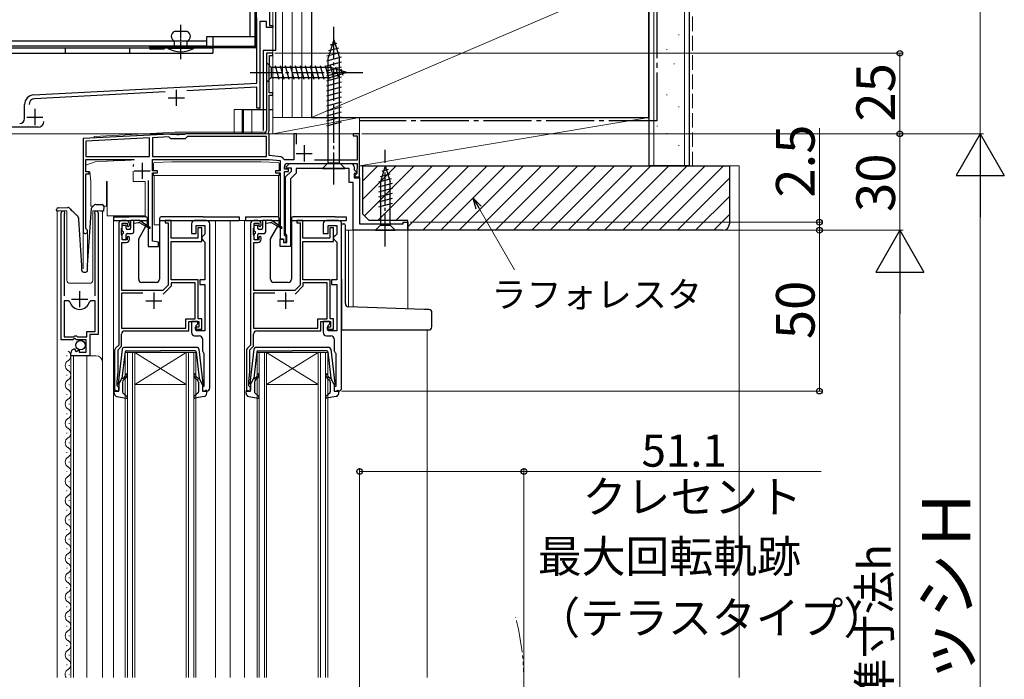
# Model space of a CAD drawing. Extents: x 0 to 1401, y 0 to 2100.
# Drawn here: x 193 to 499, y 1328 to 1533 of the extents above; entities that cross this region are included whole.
import ezdxf

# ---------------------------------------------------------------- set-up
doc = ezdxf.new("R2010")
doc.units = 0
for name, pattern in [('YCENTER_1', [13, 10, -1, 1, -1]), ('YDIVIDE_1', [15, 10, -1, 1, -1, 1, -1]), ('YHIDDEN_1', [4, 3, -1])]:
    doc.linetypes.add(name, pattern=pattern)
for name, color, linetype, lineweight in [('YKK_11', 7, 'CONTINUOUS', 30), ('YKK_12', 2, 'CONTINUOUS', 13), ('YKK_13', 4, 'CONTINUOUS', 30), ('YKK_D', 6, 'CONTINUOUS', 13), ('YSS_K', 3, 'CONTINUOUS', 13), ('YSS_KE', 3, 'CONTINUOUS', 30)]:
    doc.layers.add(name, color=color, linetype=linetype, lineweight=lineweight)
doc.styles.add('text-b', font='txt')

msp = doc.modelspace()

# ---------------------------------------------------------------- linework, layer by layer
at = {"layer": 'YKK_11', "linetype": 'ByBlock', "lineweight": -2, "ltscale": 0.5}
for p, q in [((271, 1542.89), (271, 1531.29)), ((267, 1513.29), (267, 1533.59)), ((270, 1532.49), (268, 1532.49)), ((268, 1532.49), (268, 1505.59)), ((270, 1530.59), (270, 1532.49)), ((271, 1531.29), (272, 1531.29)), ((272, 1531.29), (272, 1530.59)), ((272, 1530.59), (270, 1530.59)), ((272, 1522.59), (270, 1522.59)), ((270, 1522.59), (270, 1498.59)), ((271, 1518.79), (271, 1521.89)), ((271, 1521.89), (272, 1521.89)), ((272, 1521.89), (272, 1522.59)), ((270.95, 1518.66), (271, 1518.79)), ((270.9, 1518.53), (270.95, 1518.66)), ((270.9, 1510.29), (270.9, 1518.53)), ((197.64, 1509.66), (267, 1513.29)), ((238.51, 1510.6), (197.9, 1508.47)), ((267, 1512.09), (245.28, 1510.95)), ((267, 1505.59), (267, 1512.09)), ((272, 1510.29), (270.9, 1510.29)), ((270.9, 1498.49), (270.9, 1509.59)), ((270.9, 1509.59), (272, 1509.59)), ((272, 1509.59), (272, 1510.29)), ((194.8, 1502.29), (194.8, 1506.66)), ((268, 1505.59), (267, 1505.59)), ((199, 1499.59), (170, 1499.59)), ((240.04, 1497.51), (213, 1496.09)), ((240.19, 1497.45), (240.04, 1497.51)), ((240.33, 1497.39), (240.19, 1497.45)), ((242.04, 1497.39), (240.33, 1497.39)), ((242.22, 1497.27), (242.04, 1497.39)), ((242.95, 1497.39), (242.77, 1497.27)), ((244.6, 1497.39), (242.95, 1497.39)), ((244.77, 1497.49), (244.6, 1497.39)), ((244.95, 1497.59), (244.77, 1497.49)), ((269, 1497.59), (244.95, 1497.59)), ((270.64, 1498.04), (270.9, 1498.49)), ((270.75, 1497.63), (270.64, 1498.04)), ((270.9, 1497.37), (270.75, 1497.63)), ((270.9, 1490.79), (270.9, 1497.37)), ((279.4, 1497.59), (278.6, 1497.59)), ((278.6, 1497.59), (278.6, 1489.49)), ((279.4, 1494.38), (279.4, 1497.59)), ((299, 1497.59), (297, 1497.59)), ((297, 1497.59), (297, 1496.89)), ((299, 1484.19), (299, 1497.59)), ((213, 1496.09), (213, 1467.29)), ((233.7, 1496.28), (213.9, 1495.24)), ((213.9, 1495.24), (213.9, 1490.49)), ((233.7, 1490.49), (233.7, 1496.28)), ((239.65, 1496.59), (234.6, 1496.32)), ((234.6, 1496.32), (234.6, 1490.49)), ((240.25, 1495.99), (239.65, 1496.59)), ((244.75, 1495.99), (240.25, 1495.99)), ((242.77, 1497.27), (242.22, 1497.27)), ((245.45, 1496.69), (244.75, 1495.99)), ((270.1, 1496.69), (245.45, 1496.69)), ((270.1, 1490.49), (270.1, 1496.69)), ((297, 1496.89), (298.2, 1496.89)), ((298.2, 1496.89), (298.2, 1489.39)), ((213.9, 1490.49), (233.7, 1490.49)), ((213.9, 1485.79), (213.9, 1489.59)), ((213.9, 1489.59), (228.85, 1489.59)), ((234.6, 1490.49), (270.1, 1490.49)), ((234.6, 1486.09), (234.6, 1489.59)), ((234.6, 1489.59), (270.83, 1489.59)), ((270.83, 1489.59), (274.3, 1489.23)), ((274.5, 1490.41), (270.9, 1490.79)), ((274.3, 1489.23), (274.3, 1486.09)), ((275.64, 1489.49), (275.35, 1489.71)), ((278.6, 1489.49), (275.64, 1489.49)), ((276.16, 1487.28), (277.17, 1488.29)), ((276.6, 1488.29), (298.2, 1488.29)), ((277.17, 1488.29), (296.3, 1488.29)), ((298.2, 1489.39), (285.02, 1489.39)), ((298.2, 1488.29), (298.2, 1486.76)), ((214.9, 1485.79), (213.9, 1485.79)), ((213.9, 1468.16), (213.9, 1485.09)), ((213.9, 1485.09), (214.9, 1485.09)), ((214.9, 1485.09), (214.9, 1485.79)), ((236.1, 1486.09), (234.6, 1486.09)), ((234.6, 1464.23), (234.6, 1485.39)), ((234.6, 1485.39), (236.1, 1485.39)), ((236.1, 1485.39), (236.1, 1486.09)), ((274.3, 1486.09), (272.8, 1486.09)), ((272.8, 1486.09), (272.8, 1485.39)), ((272.8, 1485.39), (274.3, 1485.39)), ((274.3, 1485.39), (274.3, 1464.89)), ((275.6, 1486.59), (275.6, 1487.29)), ((276.9, 1486.59), (275.6, 1486.59)), ((275.6, 1466.19), (275.6, 1485.89)), ((275.6, 1485.89), (276.9, 1485.89)), ((276, 1484.19), (277.8, 1485.99)), ((276.32, 1486.89), (276.16, 1487.28)), ((277.8, 1486.89), (276.32, 1486.89)), ((276.9, 1485.89), (276.9, 1486.59)), ((279.3, 1485.37), (277.5, 1483.57)), ((277.8, 1485.99), (277.8, 1486.89)), ((295.8, 1486.79), (279.3, 1486.79)), ((279.3, 1486.79), (279.3, 1485.37)), ((295.8, 1482.39), (295.8, 1486.79)), ((297.3, 1487.29), (297.3, 1486.42)), ((297.3, 1486.42), (298.13, 1485.58)), ((297.97, 1485.19), (297.3, 1485.19)), ((297.3, 1485.19), (297.3, 1483.89)), ((298.1, 1485.19), (297.8, 1484.89)), ((298.13, 1485.58), (297.97, 1485.19)), ((298.15, 1486.63), (298.1, 1486.49)), ((298.1, 1486.49), (298.1, 1485.19)), ((298.2, 1486.76), (298.15, 1486.63)), ((233.3, 1483.09), (233.3, 1462.59)), ((276, 1466.56), (276, 1484.19)), ((277.5, 1483.57), (277.5, 1462.59)), ((297, 1482.39), (295.8, 1482.39)), ((297, 1467.59), (297, 1482.39)), ((297.3, 1483.89), (299, 1483.89)), ((297.8, 1484.89), (297.5, 1484.59)), ((297.5, 1484.59), (297.5, 1484.19)), ((297.5, 1484.19), (299, 1484.19)), ((299, 1483.89), (299, 1469.59)), ((206.2, 1433.49), (206.2, 1473.04)), ((217.7, 1473.04), (217.7, 1435.19)), ((207.2, 1472.73), (207.15, 1472.56)), ((207.15, 1472.56), (207.15, 1447.19)), ((216.75, 1472.56), (216.69, 1472.73)), ((216.75, 1447.19), (216.75, 1472.56)), ((226.4, 1470.59), (225.1, 1470.59)), ((225.2, 1468.59), (225.2, 1469.79)), ((225.2, 1469.79), (226.7, 1469.79)), ((226.7, 1469.79), (226.7, 1468.99)), ((240.4, 1470.59), (238.5, 1470.59)), ((238.5, 1470.59), (238.5, 1469.89)), ((238.5, 1469.89), (239.5, 1469.89)), ((239.5, 1469.89), (239.5, 1450.57)), ((240.4, 1465.09), (240.4, 1470.59)), ((251.4, 1470.59), (247.7, 1470.59)), ((267.4, 1470.59), (266.1, 1470.59)), ((266.2, 1468.59), (266.2, 1469.79)), ((266.2, 1469.79), (267.7, 1469.79)), ((267.7, 1469.79), (267.7, 1468.99)), ((281.4, 1470.59), (279.5, 1470.59)), ((279.5, 1470.59), (279.5, 1469.89)), ((279.5, 1469.89), (280.5, 1469.89)), ((280.5, 1469.89), (280.5, 1450.57)), ((281.4, 1465.09), (281.4, 1470.59)), ((292.4, 1470.59), (288.7, 1470.59)), ((312.5, 1469.59), (312.5, 1470.09)), ((312.5, 1470.09), (314, 1470.09)), ((314, 1470.09), (314, 1467.59)), ((214.05, 1467.9), (213.9, 1468.16)), ((224.1, 1469.59), (224.1, 1431.89)), ((225, 1468.15), (225.1, 1468.37)), ((225, 1466.24), (225, 1468.15)), ((225.1, 1468.37), (225.2, 1468.59)), ((226.7, 1468.99), (227, 1468.69)), ((227, 1468.69), (227.4, 1469.09)), ((227.4, 1469.09), (227.4, 1469.59)), ((246.7, 1469.59), (246.7, 1466.59)), ((248.2, 1466.59), (248.2, 1469.09)), ((248.2, 1469.09), (250.9, 1469.09)), ((249.9, 1468.39), (248.7, 1468.39)), ((248.7, 1468.39), (248.7, 1465.09)), ((249.9, 1464.09), (249.9, 1468.39)), ((250.9, 1469.09), (250.9, 1466.39)), ((252.4, 1418.59), (252.4, 1469.59)), ((265.1, 1469.59), (265.1, 1431.89)), ((266, 1468.15), (266.1, 1468.37)), ((266, 1466.24), (266, 1468.15)), ((266.1, 1468.37), (266.2, 1468.59)), ((267.7, 1468.99), (268, 1468.69)), ((268, 1468.69), (268.4, 1469.09)), ((268.4, 1469.09), (268.4, 1469.59)), ((287.7, 1469.59), (287.7, 1466.59)), ((289.2, 1466.59), (289.2, 1469.09)), ((289.2, 1469.09), (291.9, 1469.09)), ((290.9, 1468.39), (289.7, 1468.39)), ((289.7, 1468.39), (289.7, 1465.09)), ((290.9, 1464.09), (290.9, 1468.39)), ((291.9, 1469.09), (291.9, 1466.39)), ((293.4, 1418.59), (293.4, 1469.59)), ((314, 1467.59), (297, 1467.59)), ((299, 1469.59), (312.5, 1469.59)), ((225.1, 1466.02), (225, 1466.24)), ((225.2, 1465.79), (225.1, 1466.02)), ((225.1, 1448.89), (225.1, 1463.79)), ((225.1, 1463.79), (226.4, 1463.79)), ((225.2, 1464.59), (225.2, 1465.79)), ((226.7, 1464.59), (225.2, 1464.59)), ((227, 1465.69), (226.7, 1465.39)), ((226.7, 1465.39), (226.7, 1464.59)), ((227.4, 1465.29), (227, 1465.69)), ((227.4, 1464.79), (227.4, 1465.29)), ((236.5, 1463.89), (234.6, 1464.23)), ((236.5, 1462.59), (236.5, 1463.89)), ((248.7, 1465.09), (240.4, 1465.09)), ((240.4, 1452.19), (240.4, 1464.09)), ((240.4, 1464.09), (249.9, 1464.09)), ((246.7, 1466.59), (248.2, 1466.59)), ((250.4, 1465.89), (249.9, 1465.39)), ((249.9, 1465.39), (249.9, 1464.89)), ((249.9, 1464.89), (250.4, 1464.39)), ((250.9, 1466.39), (250.4, 1465.89)), ((250.4, 1464.39), (250.9, 1463.89)), ((250.9, 1463.89), (250.9, 1452.19)), ((266.1, 1466.02), (266, 1466.24)), ((266.2, 1465.79), (266.1, 1466.02)), ((266.1, 1448.89), (266.1, 1463.79)), ((266.1, 1463.79), (267.4, 1463.79)), ((266.2, 1464.59), (266.2, 1465.79)), ((267.7, 1464.59), (266.2, 1464.59)), ((268, 1465.69), (267.7, 1465.39)), ((267.7, 1465.39), (267.7, 1464.59)), ((268.4, 1465.29), (268, 1465.69)), ((268.4, 1464.79), (268.4, 1465.29)), ((274.3, 1464.89), (275.3, 1464.89)), ((274.3, 1462.59), (274.3, 1464.79)), ((274.3, 1464.79), (275.3, 1464.79)), ((275.3, 1464.89), (275.3, 1463.89)), ((275.3, 1464.79), (275.3, 1463.79)), ((275.3, 1463.89), (276.2, 1463.89)), ((275.3, 1463.79), (276.4, 1463.79)), ((275.9, 1465.89), (275.6, 1466.19)), ((276.2, 1465.59), (275.9, 1465.89)), ((276.2, 1466.28), (276, 1466.56)), ((276.4, 1465.99), (276.2, 1466.28)), ((276.2, 1463.89), (276.2, 1465.59)), ((276.4, 1463.79), (276.4, 1465.99)), ((289.7, 1465.09), (281.4, 1465.09)), ((281.4, 1452.19), (281.4, 1464.09)), ((281.4, 1464.09), (290.9, 1464.09)), ((287.7, 1466.59), (289.2, 1466.59)), ((291.4, 1465.89), (290.9, 1465.39)), ((290.9, 1465.39), (290.9, 1464.89)), ((290.9, 1464.89), (291.4, 1464.39)), ((291.9, 1466.39), (291.4, 1465.89)), ((291.4, 1464.39), (291.9, 1463.89)), ((291.9, 1463.89), (291.9, 1452.19)), ((233.3, 1462.59), (236.5, 1462.59)), ((277.5, 1462.59), (274.3, 1462.59)), ((248.8, 1452.19), (240.4, 1452.19)), ((248.8, 1440.09), (248.8, 1452.19)), ((250.9, 1452.19), (249.3, 1452.19)), ((249.3, 1452.19), (249.3, 1450.69)), ((289.8, 1452.19), (281.4, 1452.19)), ((289.8, 1440.09), (289.8, 1452.19)), ((291.9, 1452.19), (290.3, 1452.19)), ((290.3, 1452.19), (290.3, 1450.69)), ((237.82, 1448.89), (225.1, 1448.89)), ((239.5, 1450.57), (237.82, 1448.89)), ((240.4, 1450.19), (237.94, 1447.73)), ((247.9, 1451.29), (240.4, 1451.29)), ((240.4, 1451.29), (240.4, 1450.19)), ((247.9, 1440.09), (247.9, 1451.29)), ((249.3, 1450.69), (250.9, 1450.69)), ((250.9, 1450.69), (250.9, 1436.29)), ((278.82, 1448.89), (266.1, 1448.89)), ((280.5, 1450.57), (278.82, 1448.89)), ((281.4, 1450.19), (278.94, 1447.73)), ((288.9, 1451.29), (281.4, 1451.29)), ((281.4, 1451.29), (281.4, 1450.19)), ((288.9, 1440.09), (288.9, 1451.29)), ((290.3, 1450.69), (291.9, 1450.69)), ((291.9, 1450.69), (291.9, 1436.29)), ((207.15, 1445.69), (207.15, 1434.49)), ((208.38, 1445.69), (207.15, 1445.69)), ((208.86, 1445.33), (208.38, 1445.69)), ((215.51, 1445.69), (215.03, 1445.33)), ((216.75, 1445.69), (215.51, 1445.69)), ((216.75, 1436.09), (216.75, 1445.69)), ((231.6, 1447.99), (225, 1447.99)), ((225, 1447.99), (225, 1437.19)), ((272.6, 1447.99), (266, 1447.99)), ((266, 1447.99), (266, 1437.19)), ((245, 1437.19), (245, 1440.09)), ((245, 1440.09), (247.9, 1440.09)), ((245.9, 1436.29), (245.9, 1439.19)), ((245.9, 1439.19), (249, 1439.19)), ((248.7, 1439.19), (246.7, 1439.19)), ((246.7, 1439.19), (246.7, 1435.79)), ((248.7, 1438.49), (248.7, 1439.19)), ((249.9, 1440.09), (248.8, 1440.09)), ((249, 1439.19), (249, 1437.49)), ((249.9, 1436.79), (249.9, 1440.09)), ((286, 1437.19), (286, 1440.09)), ((286, 1440.09), (288.9, 1440.09)), ((286.9, 1436.29), (286.9, 1439.19)), ((286.9, 1439.19), (290, 1439.19)), ((289.7, 1439.19), (287.7, 1439.19)), ((287.7, 1439.19), (287.7, 1435.79)), ((289.7, 1438.49), (289.7, 1439.19)), ((290.9, 1440.09), (289.8, 1440.09)), ((290, 1439.19), (290, 1437.49)), ((290.9, 1436.79), (290.9, 1440.09)), ((214.2, 1434.49), (214.2, 1436.09)), ((214.2, 1436.09), (216.75, 1436.09)), ((225, 1437.19), (245, 1437.19)), ((226, 1436.29), (245.9, 1436.29)), ((249, 1437.49), (247.9, 1437.49)), ((247.9, 1437.49), (247.9, 1436.79)), ((247.9, 1436.79), (249.9, 1436.79)), ((248.2, 1437.99), (248.7, 1438.49)), ((248.2, 1436.29), (248.2, 1437.99)), ((250.9, 1436.29), (248.2, 1436.29)), ((266, 1437.19), (286, 1437.19)), ((267, 1436.29), (286.9, 1436.29)), ((290, 1437.49), (288.9, 1437.49)), ((288.9, 1437.49), (288.9, 1436.79)), ((288.9, 1436.79), (290.9, 1436.79)), ((289.2, 1437.99), (289.7, 1438.49)), ((289.2, 1436.29), (289.2, 1437.99)), ((291.9, 1436.29), (289.2, 1436.29)), ((209.83, 1433.49), (206.2, 1433.49)), ((207.15, 1434.49), (210.1, 1434.49)), ((210.37, 1433.95), (209.83, 1433.49)), ((210.1, 1434.49), (210.4, 1434.79)), ((210.7, 1433.79), (210.37, 1433.95)), ((210.4, 1434.79), (211, 1434.79)), ((211, 1433.49), (210.7, 1433.79)), ((211, 1434.79), (211.3, 1434.49)), ((214, 1433.49), (211, 1433.49)), ((211.3, 1434.49), (214.2, 1434.49)), ((214, 1429.69), (214, 1433.49)), ((217.7, 1435.19), (215.1, 1435.19)), ((215.1, 1435.19), (215.1, 1428.59)), ((225, 1431.52), (225, 1435.29)), ((247.7, 1434.79), (249.1, 1434.79)), ((250.1, 1433.79), (250.1, 1430.29)), ((266, 1431.52), (266, 1435.29)), ((288.7, 1434.79), (290.1, 1434.79)), ((291.1, 1433.79), (291.1, 1430.29)), ((210.38, 1430.69), (210.59, 1430.44)), ((210.59, 1430.44), (210.5, 1430.12)), ((210.5, 1430.12), (210.97, 1429.85)), ((210.97, 1429.85), (211.55, 1430.43)), ((211.55, 1430.43), (211.8, 1430.33)), ((211.8, 1430.33), (211.8, 1429.69)), ((222.8, 1430.18), (222.8, 1417.59)), ((224.1, 1431.89), (223.09, 1430.89)), ((223.9, 1430.42), (225, 1431.52)), ((223.9, 1423.59), (223.9, 1430.42)), ((263.8, 1430.18), (263.8, 1417.59)), ((265.1, 1431.89), (264.09, 1430.89)), ((264.9, 1430.42), (266, 1431.52)), ((264.9, 1423.59), (264.9, 1430.42)), ((209.2, 1428.59), (209.2, 1429.4)), ((215.1, 1428.59), (209.2, 1428.59)), ((211.8, 1429.69), (214, 1429.69)), ((250.48, 1429.5), (250.6, 1429.27)), ((250.6, 1429.27), (250.6, 1418.99)), ((291.48, 1429.5), (291.6, 1429.27)), ((291.6, 1429.27), (291.6, 1418.99)), ((223.6, 1420.59), (223.9, 1423.59)), ((264.6, 1420.59), (264.9, 1423.59)), ((223.6, 1419.19), (223.6, 1420.59)), ((223.8, 1418.99), (223.6, 1419.19)), ((224.1, 1418.69), (223.8, 1418.99)), ((224.1, 1417.59), (224.1, 1418.69)), ((250.6, 1418.99), (250.1, 1418.99)), ((250.1, 1418.99), (250.1, 1417.59)), ((264.6, 1419.19), (264.6, 1420.59)), ((264.8, 1418.99), (264.6, 1419.19)), ((265.1, 1418.69), (264.8, 1418.99)), ((265.1, 1417.59), (265.1, 1418.69)), ((291.6, 1418.99), (291.1, 1418.99)), ((291.1, 1418.99), (291.1, 1417.59)), ((222.8, 1417.59), (224.1, 1417.59)), ((250.1, 1417.59), (251.4, 1417.59)), ((263.8, 1417.59), (265.1, 1417.59)), ((291.1, 1417.59), (292.4, 1417.59))]:
    msp.add_line(p, q, dxfattribs=at)
at = {"layer": 'YKK_11', "ltscale": 0.5}
for p, q in [((242, 1511.29), (242, 1506.29)), ((239.5, 1508.79), (244.5, 1508.79)), ((198, 1505.29), (198, 1500.29)), ((195.5, 1502.79), (200.5, 1502.79)), ((279.3, 1491.49), (284.3, 1491.49)), ((281.8, 1493.99), (281.8, 1488.99)), ((231.4, 1488.59), (231.4, 1483.59)), ((228.9, 1486.09), (233.9, 1486.09)), ((211.95, 1443.69), (211.95, 1448.69)), ((209.45, 1446.19), (214.45, 1446.19)), ((232.5, 1445.69), (237.5, 1445.69)), ((235, 1448.19), (235, 1443.19)), ((273.5, 1445.69), (278.5, 1445.69)), ((276, 1448.19), (276, 1443.19))]:
    msp.add_line(p, q, dxfattribs=at)
at = {"layer": 'YKK_11', "linetype": 'ByBlock', "lineweight": -2, "ltscale": 0.5}
for centre, radius, start, end in [((197.8, 1506.66), 3, 93, 180), ((198, 1506.67), 1.8, 93, 180), ((193.3, 1502.29), 1.5, 270, 360), ((199, 1501.39), 1.8, 270, 360), ((269, 1498.59), 1, 270, 360), ((274.4, 1489.42), 1, 16.691, 84), ((276.6, 1487.29), 1, 90, 180), ((296.3, 1487.29), 1, 0, 90), ((206.75, 1473.04), 0.55, 325.4397, 180), ((217.15, 1473.04), 0.55, 360, 214.5603), ((225.1, 1469.59), 1, 90, 180), ((226.4, 1469.59), 1, 0, 90), ((247.7, 1469.59), 1, 90, 180), ((251.4, 1469.59), 1, 0, 90), ((266.1, 1469.59), 1, 90, 180), ((267.4, 1469.59), 1, 0, 90), ((288.7, 1469.59), 1, 90, 180), ((292.4, 1469.59), 1, 0, 90), ((213.7, 1467.29), 0.7, 180, 60), ((226.4, 1464.79), 1, 270, 360), ((267.4, 1464.79), 1, 270, 360), ((211.95, 1446.19), 3.2, 195.6804, 344.3196), ((226, 1435.29), 1, 90, 180), ((267, 1435.29), 1, 90, 180), ((247.7, 1435.79), 1, 180, 270), ((249.1, 1433.79), 1, 0, 90), ((288.7, 1435.79), 1, 180, 270), ((290.1, 1433.79), 1, 0, 90), ((210.5, 1429.4), 1.3, 95.2159, 180), ((223.8, 1430.18), 1, 135, 180), ((251.1, 1430.29), 1, 180, 232.0201), ((264.8, 1430.18), 1, 135, 180), ((292.1, 1430.29), 1, 180, 232.0201), ((251.4, 1418.59), 1, 270, 360), ((292.4, 1418.59), 1, 270, 360)]:
    msp.add_arc(centre, radius, start, end, dxfattribs=at)
at = {"layer": 'YKK_12', "ltscale": 1.5}
for p, q in [((272, 1789.68), (272, 1504.59)), ((268, 1530.3), (268, 1505.1)), ((260, 1505.1), (260, 1497.59)), ((260, 1505.1), (262.5, 1505.1)), ((262.5, 1505.1), (262.5, 1497.59)), ((265.5, 1505.1), (265.5, 1497.59)), ((265.5, 1505.1), (268, 1505.1))]:
    msp.add_line(p, q, dxfattribs=at)
at = {"layer": 'YKK_12'}
for p, q in [((270, 1522.59), (272, 1522.59)), ((270, 1522.59), (270, 1498.59)), ((272, 1522.59), (272, 1497.59)), ((216.5, 1496.78), (241.6, 1498.09)), ((241.6, 1498.09), (269.86, 1498.09)), ((299, 1497.59), (272, 1497.59)), ((299, 1497.59), (299, 1469.89)), ((213, 1496.09), (216.5, 1496.28)), ((213, 1496.09), (213, 1455.6)), ((216.5, 1496.28), (216.5, 1496.78)), ((208, 1473.59), (205, 1473.59)), ((205, 1473.59), (205, 1328.59)), ((208, 1473.59), (208, 1452.09)), ((219, 1473.59), (216, 1473.59)), ((216, 1473.59), (216, 1452.09)), ((219, 1473.59), (219, 1328.59)), ((222.5, 1470.59), (222.5, 1328.59)), ((254.2, 1470.59), (254.2, 1328.59)), ((258.7, 1470.59), (258.7, 1328.59)), ((267.4, 1470.59), (258.7, 1470.59)), ((263.2, 1470.59), (263.2, 1328.59)), ((214.4, 1467.59), (214.4, 1455.9)), ((294.8, 1467.59), (314, 1467.59)), ((295.6, 1467.59), (295.6, 1443.8)), ((297, 1467.59), (297, 1443.75)), ((314, 1467.59), (314, 1443.16)), ((209, 1451.09), (215, 1451.09)), ((320, 1436.59), (320, 1328.59)), ((207.94, 1428.44), (207.94, 1428.64)), ((209.2, 1428.59), (209.2, 1328.59)), ((209.2, 1428.59), (217, 1428.59)), ((210, 1428.59), (210, 1328.59)), ((214.2, 1428.59), (214.2, 1328.59)), ((226.1, 1429.59), (229.1, 1429.59)), ((226.1, 1328.59), (226.1, 1429.59)), ((226.8, 1429.59), (226.8, 1328.59)), ((228.4, 1328.59), (228.4, 1429.59)), ((229.1, 1429.59), (229.1, 1328.59)), ((245.1, 1429.59), (229.1, 1429.59)), ((245.1, 1429.59), (229.1, 1419.59)), ((229.1, 1429.59), (245.1, 1419.59)), ((245.1, 1429.59), (248.1, 1429.59)), ((245.1, 1328.59), (245.1, 1429.59)), ((245.8, 1429.59), (245.8, 1328.59)), ((247.4, 1328.59), (247.4, 1429.59)), ((248.1, 1429.59), (248.1, 1328.59)), ((267.1, 1429.59), (270.1, 1429.59)), ((267.1, 1328.59), (267.1, 1429.59)), ((267.8, 1429.59), (267.8, 1328.59)), ((269.4, 1328.59), (269.4, 1429.59)), ((270.1, 1429.59), (270.1, 1328.59)), ((286.1, 1429.59), (270.1, 1429.59)), ((286.1, 1429.59), (270.1, 1419.59)), ((270.1, 1429.59), (286.1, 1419.59)), ((286.1, 1429.59), (289.1, 1429.59)), ((286.1, 1328.59), (286.1, 1429.59)), ((286.8, 1429.59), (286.8, 1328.59)), ((288.4, 1328.59), (288.4, 1429.59)), ((289.1, 1429.59), (289.1, 1328.59)), ((208.7, 1425.44), (208.7, 1425.64)), ((207.94, 1422.44), (207.94, 1422.64)), ((208.7, 1419.44), (208.7, 1419.64)), ((245.1, 1419.59), (229.1, 1419.59)), ((286.1, 1419.59), (270.1, 1419.59)), ((207.94, 1416.44), (207.94, 1416.64)), ((208.7, 1413.44), (208.7, 1413.64)), ((207.94, 1410.44), (207.94, 1410.64)), ((208.7, 1407.44), (208.7, 1407.64)), ((207.94, 1404.44), (207.94, 1404.64)), ((208.7, 1401.44), (208.7, 1401.64)), ((207.94, 1398.44), (207.94, 1398.64)), ((208.7, 1395.44), (208.7, 1395.64)), ((207.94, 1392.44), (207.94, 1392.64)), ((208.7, 1389.44), (208.7, 1389.64)), ((207.94, 1386.44), (207.94, 1386.64)), ((208.7, 1383.44), (208.7, 1383.64)), ((207.94, 1380.44), (207.94, 1380.64)), ((208.7, 1377.44), (208.7, 1377.64)), ((207.94, 1374.44), (207.94, 1374.64)), ((208.7, 1371.44), (208.7, 1371.64)), ((207.94, 1368.44), (207.94, 1368.64)), ((207.94, 1362.44), (207.94, 1362.64)), ((208.7, 1365.44), (208.7, 1365.64)), ((208.7, 1359.44), (208.7, 1359.64)), ((207.94, 1356.44), (207.94, 1356.64)), ((208.7, 1353.44), (208.7, 1353.64)), ((207.94, 1350.44), (207.94, 1350.64)), ((208.7, 1347.44), (208.7, 1347.64)), ((207.94, 1344.44), (207.94, 1344.64)), ((208.7, 1341.44), (208.7, 1341.64)), ((207.94, 1338.44), (207.94, 1338.64)), ((208.7, 1335.44), (208.7, 1335.64)), ((207.94, 1332.44), (207.94, 1332.64)), ((208.7, 1329.44), (208.7, 1329.64))]:
    msp.add_line(p, q, dxfattribs=at)
for centre, radius, start, end in [((209, 1452.09), 1, 180, 270), ((215, 1452.09), 1, 270, 0), ((207.48, 1428.54), 1.72, 299.2025, 60.7975), ((209.15, 1425.54), 1.72, 119.2025, 240.7975), ((217, 1426.59), 2, 0, 90), ((207.48, 1422.54), 1.72, 299.2025, 60.7975), ((209.15, 1419.54), 1.72, 119.2025, 240.7975), ((207.48, 1416.54), 1.72, 299.2025, 60.7975), ((209.15, 1413.54), 1.72, 119.2025, 240.7975), ((207.48, 1410.54), 1.72, 299.2025, 60.7975), ((209.15, 1407.54), 1.72, 119.2025, 240.7975), ((207.48, 1404.54), 1.72, 299.2025, 60.7975), ((209.15, 1401.54), 1.72, 119.2025, 240.7975), ((207.48, 1398.54), 1.72, 299.2025, 60.7975), ((209.15, 1395.54), 1.72, 119.2025, 240.7975), ((207.48, 1392.54), 1.72, 299.2025, 60.7975), ((209.15, 1389.54), 1.72, 119.2025, 240.7975), ((207.48, 1386.54), 1.72, 299.2025, 60.7975), ((209.15, 1383.54), 1.72, 119.2025, 240.7975), ((207.48, 1380.54), 1.72, 299.2025, 60.7975), ((209.15, 1377.54), 1.72, 119.2025, 240.7975), ((207.48, 1374.54), 1.72, 299.2025, 60.7975), ((209.15, 1371.54), 1.72, 119.2025, 240.7975), ((207.48, 1368.54), 1.72, 299.2025, 60.7975), ((209.15, 1365.54), 1.72, 119.2025, 240.7975), ((207.48, 1362.54), 1.72, 299.2025, 60.7975), ((209.15, 1359.54), 1.72, 119.2025, 240.7975), ((207.48, 1356.54), 1.72, 299.2025, 60.7975), ((209.15, 1353.54), 1.72, 119.2025, 240.7975), ((207.48, 1350.54), 1.72, 299.2025, 60.7975), ((209.15, 1347.54), 1.72, 119.2025, 240.7975), ((207.48, 1344.54), 1.72, 299.2025, 60.7975), ((209.15, 1341.54), 1.72, 119.2025, 240.7975), ((207.48, 1338.54), 1.72, 299.2025, 60.7975), ((209.15, 1335.54), 1.72, 119.2025, 240.7975), ((207.48, 1332.54), 1.72, 299.2025, 60.7975), ((209.15, 1329.54), 1.72, 119.2025, 213.4812)]:
    msp.add_arc(centre, radius, start, end, dxfattribs=at)
at = {"layer": 'YKK_12', "linetype": 'YDIVIDE_1'}
msp.add_arc((270.1, 1327.09), 79.99, 345.2227, 14.6786, dxfattribs=at)
at = {"layer": 'YKK_13', "ltscale": 0.5}
for p, q in [((266.5, 1524.69), (266.5, 1695.99)), ((266.9, 1524.69), (266.9, 1695.99)), ((264.9, 1691.59), (264.9, 1527.7)), ((266.5, 1527.7), (266.5, 1691.59)), ((245.4, 1529.4), (241.4, 1529.4)), ((251.4, 1526.4), (172.4, 1526.4)), ((241.4, 1524.29), (241.4, 1526.4)), ((245.4, 1524.29), (245.4, 1526.4)), ((266.5, 1527.7), (251.4, 1527.7)), ((251.4, 1527.7), (251.4, 1524.8)), ((253.4, 1527.7), (253.4, 1522.59)), ((251.4, 1524.8), (172.4, 1524.8)), ((253.4, 1524.19), (174, 1524.19)), ((174, 1522.59), (253.4, 1522.59)), ((207.4, 1524.19), (207.4, 1522.59)), ((227.4, 1524.19), (227.4, 1522.59)), ((266.5, 1524.69), (234.1, 1524.69)), ((266.5, 1524.29), (234.1, 1524.29)), ((238.2, 1523.89), (234.1, 1523.89)), ((235.2, 1524.69), (235.2, 1524.29)), ((247.4, 1524.29), (239.4, 1524.29)), ((239.4, 1524.29), (239.4, 1524.09)), ((247.4, 1524.09), (239.4, 1524.09)), ((247.4, 1524.29), (247.4, 1524.09)), ((262.49, 1505.1), (270, 1505.1)), ((262.79, 1505.1), (262.79, 1497.59)), ((270.9, 1505.1), (272, 1505.1)), ((225.14, 1430.65), (223.9, 1419.91)), ((248.55, 1431.09), (225.64, 1431.09)), ((226.36, 1430.09), (237.1, 1430.09)), ((247.83, 1430.09), (237.1, 1430.09)), ((249.05, 1430.65), (250.29, 1419.91)), ((266.14, 1430.65), (264.9, 1419.91)), ((289.55, 1431.09), (266.64, 1431.09)), ((267.36, 1430.09), (278.1, 1430.09)), ((288.83, 1430.09), (278.1, 1430.09)), ((290.05, 1430.65), (291.29, 1419.91)), ((226.06, 1429.82), (225.11, 1421.59)), ((248.13, 1429.82), (249.08, 1421.59)), ((267.06, 1429.82), (266.11, 1421.59)), ((289.13, 1429.82), (290.08, 1421.59)), ((224.1, 1419.59), (225.11, 1421.59)), ((225.46, 1421.57), (225.84, 1421.9)), ((226.16, 1421.51), (225.65, 1421.09)), ((248.03, 1421.51), (248.54, 1421.09)), ((248.74, 1421.57), (248.35, 1421.9)), ((250.1, 1419.59), (249.08, 1421.59)), ((265.1, 1419.59), (266.11, 1421.59)), ((266.46, 1421.57), (266.84, 1421.9)), ((267.16, 1421.51), (266.65, 1421.09)), ((289.03, 1421.51), (289.54, 1421.09)), ((289.74, 1421.57), (289.35, 1421.9)), ((291.1, 1419.59), (290.08, 1421.59)), ((223.72, 1417.6), (223.08, 1417.78)), ((224.1, 1419.59), (224.1, 1417.89)), ((225.3, 1420.32), (225.3, 1417.32)), ((248.9, 1420.32), (248.9, 1417.32)), ((250.1, 1419.59), (250.1, 1417.89)), ((250.48, 1417.6), (251.12, 1417.78)), ((264.72, 1417.6), (264.08, 1417.78)), ((265.1, 1419.59), (265.1, 1417.89)), ((266.3, 1420.32), (266.3, 1417.32)), ((289.9, 1420.32), (289.9, 1417.32)), ((291.1, 1419.59), (291.1, 1417.89)), ((291.48, 1417.6), (292.12, 1417.78)), ((222.7, 1416.92), (222.7, 1417.49)), ((223.51, 1415.94), (226.44, 1415.39)), ((225.39, 1417.1), (226.7, 1415.91)), ((248.8, 1417.1), (247.49, 1415.91)), ((250.68, 1415.94), (247.75, 1415.39)), ((251.5, 1416.92), (251.5, 1417.49)), ((263.7, 1416.92), (263.7, 1417.49)), ((264.51, 1415.94), (267.44, 1415.39)), ((266.39, 1417.1), (267.7, 1415.91)), ((289.8, 1417.1), (288.49, 1415.91)), ((291.68, 1415.94), (288.75, 1415.39)), ((292.5, 1416.92), (292.5, 1417.49))]:
    msp.add_line(p, q, dxfattribs=at)
at = {"layer": 'YKK_13', "linetype": 'YCENTER_1', "ltscale": 0.5}
for p, q in [((243.4, 1521.09), (243.4, 1531.49)), ((243.4, 1520.81), (243.4, 1528.17))]:
    msp.add_line(p, q, dxfattribs=at)
at = {"layer": 'YKK_13', "linetype": 'YCENTER_1'}
for p, q in [((291, 1481.79), (291, 1531.79)), ((265, 1516.59), (300, 1516.59)), ((307, 1462.59), (307, 1492.59))]:
    msp.add_line(p, q, dxfattribs=at)
at = {"layer": 'YKK_13'}
for p, q in [((291, 1526.79), (289.25, 1521.24)), ((291.94, 1525.65), (289.89, 1525.1)), ((291, 1526.79), (292.75, 1521.24)), ((238.2, 1524.29), (238.2, 1523.89)), ((292.84, 1522.78), (288.82, 1521.71)), ((292.39, 1524.21), (289.35, 1523.4)), ((270, 1519.69), (270, 1513.49)), ((270, 1519.69), (271.55, 1518.14)), ((293.29, 1521.35), (288.7, 1520.12)), ((293.3, 1519.8), (288.7, 1518.57)), ((289.25, 1488.54), (289.25, 1521.24)), ((292.75, 1488.54), (292.75, 1521.24)), ((290.08, 1518.14), (271.55, 1518.14)), ((271.55, 1518.14), (271.55, 1515.04)), ((273.97, 1514.49), (272.85, 1518.69)), ((275.53, 1514.49), (274.4, 1518.69)), ((277.08, 1514.49), (275.95, 1518.69)), ((278.63, 1514.49), (277.51, 1518.69)), ((280.18, 1514.49), (279.06, 1518.69)), ((281.74, 1514.49), (280.61, 1518.69)), ((283.29, 1514.49), (282.16, 1518.69)), ((284.84, 1514.49), (283.72, 1518.69)), ((286.4, 1514.49), (285.27, 1518.69)), ((287.95, 1514.49), (286.82, 1518.69)), ((289.5, 1514.49), (288.38, 1518.69)), ((293.3, 1518.25), (288.7, 1517.01)), ((293.3, 1516.69), (288.7, 1515.46)), ((290.98, 1514.75), (289.93, 1518.69)), ((295, 1516.59), (290.08, 1518.14)), ((295, 1516.59), (290.08, 1515.04)), ((292.42, 1515.2), (291.6, 1518.24)), ((293.85, 1515.65), (293.3, 1517.7)), ((270, 1513.49), (271.55, 1515.04)), ((271.55, 1515.04), (290.08, 1515.04)), ((293.3, 1515.14), (288.7, 1513.91)), ((293.3, 1513.59), (288.7, 1512.36)), ((293.3, 1512.04), (288.7, 1510.8)), ((293.3, 1510.48), (288.7, 1509.25)), ((293.3, 1508.93), (288.7, 1507.7)), ((293.3, 1507.38), (288.7, 1506.14)), ((293.3, 1505.82), (288.7, 1504.59)), ((293.3, 1504.27), (288.7, 1503.04)), ((293.3, 1502.72), (288.7, 1501.49)), ((293.3, 1501.17), (288.7, 1499.93)), ((287.5, 1486.79), (289.25, 1488.54)), ((289.25, 1488.54), (292.75, 1488.54)), ((294.5, 1486.79), (292.75, 1488.54)), ((228.6, 1487.75), (228.6, 1487.42)), ((287.5, 1486.79), (294.5, 1486.79)), ((307, 1487.59), (305.45, 1482.68)), ((307.93, 1486.45), (305.88, 1485.9)), ((307, 1487.59), (308.55, 1482.68)), ((308.84, 1483.58), (304.9, 1482.53)), ((309.1, 1482.1), (304.9, 1480.97)), ((308.39, 1485.01), (305.35, 1484.2)), ((305.45, 1482.68), (305.45, 1469.14)), ((308.55, 1469.14), (308.55, 1482.68)), ((309.1, 1480.55), (304.9, 1479.42)), ((309.1, 1478.99), (304.9, 1477.87)), ((309.1, 1477.44), (304.9, 1476.31)), ((309.1, 1475.89), (304.9, 1474.76)), ((204.8, 1473.56), (204.79, 1474.06)), ((204.81, 1473.56), (204.8, 1473.56)), ((204.84, 1473.56), (204.81, 1473.56)), ((204.89, 1473.56), (204.84, 1473.56)), ((204.95, 1473.57), (204.89, 1473.56)), ((205.02, 1473.57), (204.95, 1473.57)), ((205.11, 1473.57), (205.02, 1473.57)), ((205.21, 1473.58), (205.11, 1473.57)), ((205.3, 1473.58), (205.21, 1473.58)), ((205.27, 1474.58), (208.12, 1474.68)), ((205.3, 1473.58), (205.4, 1473.58)), ((214.4, 1456.61), (215.64, 1474.45)), ((215.8, 1474.78), (216.58, 1475.5)), ((216.94, 1475.64), (218.96, 1475.57)), ((218.49, 1473.58), (218.89, 1473.57)), ((218.99, 1473.57), (218.89, 1473.57)), ((219.08, 1473.56), (218.99, 1473.57)), ((219.17, 1473.56), (219.08, 1473.56)), ((219.24, 1473.56), (219.17, 1473.56)), ((219.3, 1473.55), (219.24, 1473.56)), ((219.35, 1473.55), (219.3, 1473.55)), ((219.38, 1473.55), (219.35, 1473.55)), ((219.39, 1473.55), (219.38, 1473.55)), ((219.44, 1475.05), (219.39, 1473.55)), ((212.6, 1456.59), (211.72, 1470.92)), ((222.5, 1471.79), (222.5, 1470.59)), ((222.5, 1471.79), (225.2, 1471.79)), ((222.5, 1470.59), (227.88, 1470.59)), ((225.2, 1471.79), (227.3, 1471.79)), ((232.5, 1471.79), (227.3, 1471.79)), ((227.8, 1470.39), (227.8, 1468.19)), ((228.1, 1470.69), (230.5, 1470.69)), ((228.8, 1467.09), (228.8, 1470.69)), ((230.3, 1469.89), (228.8, 1469.69)), ((233.6, 1468.56), (230.5, 1470.69)), ((230.64, 1470.59), (233, 1470.59)), ((230.7, 1469.89), (233.6, 1468.22)), ((233, 1469.65), (233, 1471.29)), ((236.8, 1471.29), (236.8, 1452.39)), ((236.8, 1470.59), (261.6, 1470.59)), ((250.4, 1471.79), (237.3, 1471.79)), ((250.4, 1471.79), (261.6, 1471.79)), ((261.6, 1471.79), (261.6, 1470.59)), ((263.5, 1471.79), (263.5, 1470.59)), ((263.5, 1471.79), (266.2, 1471.79)), ((263.5, 1470.59), (268.88, 1470.59)), ((266.2, 1471.79), (268.3, 1471.79)), ((273.5, 1471.79), (268.3, 1471.79)), ((268.8, 1470.39), (268.8, 1468.19)), ((269.1, 1470.69), (271.5, 1470.69)), ((269.8, 1467.09), (269.8, 1470.69)), ((271.3, 1469.89), (269.8, 1469.69)), ((274.6, 1468.56), (271.5, 1470.69)), ((271.64, 1470.59), (274, 1470.59)), ((271.7, 1469.89), (274.6, 1468.22)), ((274, 1469.65), (274, 1471.29)), ((277.8, 1471.29), (277.8, 1452.39)), ((277.8, 1470.59), (294.8, 1470.59)), ((291.4, 1471.79), (278.3, 1471.79)), ((291.4, 1471.79), (294.8, 1471.79)), ((294.8, 1471.79), (294.8, 1470.59)), ((225.2, 1467.49), (225.2, 1468.89)), ((225.5, 1469.19), (226.1, 1469.19)), ((225.5, 1467.19), (225.5, 1466.59)), ((226.4, 1468.19), (226.4, 1468.89)), ((226.7, 1467.89), (227.5, 1467.89)), ((230.34, 1464.96), (232.56, 1468.81)), ((232.75, 1469.14), (232.96, 1469.5)), ((266.2, 1467.49), (266.2, 1468.89)), ((266.5, 1469.19), (267.1, 1469.19)), ((266.5, 1467.19), (266.5, 1466.59)), ((267.4, 1468.19), (267.4, 1468.89)), ((267.7, 1467.89), (268.5, 1467.89)), ((271.34, 1464.96), (273.56, 1468.81)), ((273.75, 1469.14), (273.96, 1469.5)), ((293.4, 1469.59), (294.09, 1469.59)), ((294.59, 1444.8), (294.59, 1469.09)), ((303.9, 1467.59), (305.45, 1469.14)), ((303.9, 1467.59), (310.1, 1467.59)), ((305.45, 1469.14), (308.55, 1469.14)), ((310.1, 1467.59), (308.55, 1469.14)), ((225.2, 1464.89), (225.2, 1466.29)), ((226.1, 1464.59), (225.5, 1464.59)), ((226.4, 1464.89), (226.4, 1466.29)), ((226.7, 1466.59), (228.3, 1466.59)), ((230.3, 1452.39), (230.3, 1464.81)), ((266.2, 1464.89), (266.2, 1466.29)), ((267.1, 1464.59), (266.5, 1464.59)), ((267.4, 1464.89), (267.4, 1466.29)), ((267.7, 1466.59), (269.3, 1466.59)), ((271.3, 1452.39), (271.3, 1464.81)), ((212.6, 1455.09), (212.6, 1456.59)), ((213.1, 1454.59), (213.9, 1454.59)), ((214.4, 1455.09), (214.4, 1456.58)), ((235.8, 1451.39), (231.3, 1451.39)), ((276.8, 1451.39), (272.3, 1451.39)), ((293.39, 1452.42), (293.39, 1437.59)), ((319.08, 1442.98), (295.56, 1443.8)), ((320.53, 1442.93), (319.08, 1442.98)), ((321.49, 1437.59), (321.49, 1441.93)), ((293.39, 1437.59), (293.39, 1436.59)), ((293.39, 1436.59), (319.05, 1436.59)), ((319.05, 1436.59), (320.49, 1436.59))]:
    msp.add_line(p, q, dxfattribs=at)
at = {"layer": 'YKK_13', "lineweight": 15}
for p, q in [((216.74, 1488.83), (213.9, 1487.79)), ((220.37, 1489.02), (216.74, 1488.83)), ((220.37, 1489.02), (220.58, 1489.03)), ((222.41, 1489.13), (220.58, 1489.03)), ((222.41, 1489.13), (222.62, 1489.14)), ((225.97, 1489.31), (222.62, 1489.14)), ((225.97, 1489.31), (226.18, 1489.33)), ((228.01, 1489.42), (226.18, 1489.33)), ((228.01, 1489.42), (228.22, 1489.43)), ((228.6, 1489.45), (228.22, 1489.43)), ((228.6, 1489.45), (228.98, 1489.47)), ((234.95, 1486.09), (234.95, 1488.31)), ((235.23, 1488.61), (240.65, 1488.9)), ((268.25, 1488.9), (240.65, 1488.9)), ((268.25, 1488.9), (273.66, 1488.61)), ((273.95, 1486.09), (273.95, 1488.31)), ((213.9, 1487.79), (213.9, 1485.79)), ((213.9, 1485.79), (215.13, 1485.79)), ((215.13, 1485.79), (215.4, 1482.79)), ((228.75, 1487.98), (228.6, 1487.75)), ((228.6, 1482.79), (228.6, 1485.92)), ((234.95, 1484.6), (234.95, 1485.39)), ((273.95, 1484.6), (273.95, 1485.39)), ((215.4, 1482.79), (215.4, 1475.09)), ((220.3, 1482.79), (220.5, 1482.79)), ((220.3, 1475.09), (220.3, 1482.79)), ((220.5, 1482.79), (220.5, 1472.09)), ((232.3, 1482.79), (228.6, 1482.79)), ((232.3, 1472.09), (232.3, 1482.79)), ((237.87, 1484.6), (234.95, 1484.6)), ((235.15, 1484.6), (235.15, 1484.36)), ((235.15, 1481.3), (235.15, 1484.36)), ((273.95, 1484.6), (237.87, 1484.6)), ((273.75, 1484.36), (273.75, 1484.6)), ((273.75, 1481.3), (273.75, 1484.36)), ((235.15, 1469.3), (235.15, 1481.3)), ((273.75, 1471.73), (273.75, 1481.3)), ((215.4, 1475.09), (216.14, 1475.09)), ((219.44, 1475.09), (220.3, 1475.09)), ((220.5, 1472.09), (232.3, 1472.09)), ((236.8, 1469.3), (235.15, 1469.3))]:
    msp.add_line(p, q, dxfattribs=at)
at = {"layer": 'YKK_13'}
msp.add_circle((212.23, 1431.84), 1.45, dxfattribs=at)
at = {"layer": 'YKK_13', "ltscale": 0.5}
for centre, radius, start, end in [((242.02, 1527.9), 1.62, 112.6199, 247.3801), ((244.77, 1527.9), 1.62, 292.6199, 67.3801), ((243.4, 1531.59), 8.5, 241.9275, 298.0725), ((266.5, 1524.69), 0.4, 270, 0), ((225.64, 1430.59), 0.5, 90, 173.3791), ((226.36, 1429.79), 0.3, 90, 173.3791), ((247.83, 1429.79), 0.3, 6.6209, 90), ((248.55, 1430.59), 0.5, 6.6209, 90), ((266.64, 1430.59), 0.5, 90, 173.3791), ((267.36, 1429.79), 0.3, 90, 173.3791), ((288.83, 1429.79), 0.3, 6.6209, 90), ((289.55, 1430.59), 0.5, 6.6209, 90), ((225.33, 1421.73), 0.2, 173.3791, 310), ((226.3, 1420.32), 1, 130, 180), ((225.2, 1422.66), 1, 310, 0), ((225.2, 1422.66), 1.5, 310, 0), ((226.45, 1422.66), 0.25, 0, 180), ((247.75, 1422.66), 0.25, 0, 180), ((249, 1422.66), 1.5, 180, 230), ((249, 1422.66), 1, 180, 230), ((247.9, 1420.32), 1, 360, 50), ((248.86, 1421.73), 0.2, 230, 6.6209), ((266.33, 1421.73), 0.2, 173.3791, 310), ((267.3, 1420.32), 1, 130, 180), ((266.2, 1422.66), 1, 310, 0), ((266.2, 1422.66), 1.5, 310, 0), ((267.45, 1422.66), 0.25, 0, 180), ((288.75, 1422.66), 0.25, 0, 180), ((290, 1422.66), 1.5, 180, 230), ((290, 1422.66), 1, 180, 230), ((288.9, 1420.32), 1, 360, 50), ((289.86, 1421.73), 0.2, 230, 6.6209), ((223, 1417.49), 0.3, 74.4346, 180), ((223.8, 1417.89), 0.3, 254.4346, 0), ((224.2, 1419.87), 0.3, 173.3791, 250.5288), ((250, 1419.87), 0.3, 289.4712, 6.6209), ((250.4, 1417.89), 0.3, 180, 285.5654), ((251.2, 1417.49), 0.3, 0, 105.5654), ((264, 1417.49), 0.3, 74.4346, 180), ((264.8, 1417.89), 0.3, 254.4346, 0), ((265.2, 1419.87), 0.3, 173.3791, 250.5288), ((291, 1419.87), 0.3, 289.4712, 6.6209), ((291.4, 1417.89), 0.3, 180, 285.5654), ((292.2, 1417.49), 0.3, 0, 105.5654), ((223.7, 1416.92), 1, 180, 259.4879), ((225.6, 1417.32), 0.3, 180, 227.6447), ((226.5, 1415.69), 0.3, 259.4879, 47.6447), ((247.7, 1415.69), 0.3, 132.3553, 280.5121), ((248.6, 1417.32), 0.3, 312.3553, 360), ((250.5, 1416.92), 1, 280.5121, 0), ((264.7, 1416.92), 1, 180, 259.4879), ((266.6, 1417.32), 0.3, 180, 227.6447), ((267.5, 1415.69), 0.3, 259.4879, 47.6447), ((288.7, 1415.69), 0.3, 132.3553, 280.5121), ((289.6, 1417.32), 0.3, 312.3553, 360), ((291.5, 1416.92), 1, 280.5121, 0)]:
    msp.add_arc(centre, radius, start, end, dxfattribs=at)
at = {"layer": 'YKK_13'}
for centre, radius, start, end in [((234.1, 1524.29), 0.4, 90, 270), ((205.29, 1474.08), 0.5, 92, 182), ((208.29, 1474.18), 0.5, 47, 92), ((216.14, 1474.41), 0.5, 133, 176), ((216.92, 1475.14), 0.5, 88, 133), ((218.94, 1475.07), 0.5, 358, 88), ((209.72, 1470.8), 2, 3.5, 47), ((228.1, 1470.39), 0.3, 90, 180), ((230.5, 1469.89), 0.2, 0, 180), ((232.5, 1471.29), 0.5, 0, 90), ((237.3, 1471.29), 0.5, 90, 180), ((269.1, 1470.39), 0.3, 90, 180), ((271.5, 1469.89), 0.2, 0, 180), ((273.5, 1471.29), 0.5, 0, 90), ((278.3, 1471.29), 0.5, 90, 180), ((225.5, 1468.89), 0.3, 90, 180), ((225.5, 1467.49), 0.3, 180, 270), ((226.1, 1468.89), 0.3, 0, 90), ((226.7, 1468.19), 0.3, 180, 270), ((227.5, 1468.19), 0.3, 270, 0), ((228.3, 1467.09), 0.5, 270, 0), ((232.7, 1469.65), 0.3, 330, 0), ((233.7, 1468.39), 0.2, 240.0141, 120.0141), ((266.5, 1468.89), 0.3, 90, 180), ((266.5, 1467.49), 0.3, 180, 270), ((267.1, 1468.89), 0.3, 0, 90), ((267.7, 1468.19), 0.3, 180, 270), ((268.5, 1468.19), 0.3, 270, 0), ((269.3, 1467.09), 0.5, 270, 0), ((273.7, 1469.65), 0.3, 330, 0), ((274.7, 1468.39), 0.2, 240.0141, 120.0141), ((294.09, 1469.09), 0.5, 0, 90), ((225.5, 1466.29), 0.3, 90, 180), ((225.5, 1464.89), 0.3, 180, 270), ((226.1, 1464.89), 0.3, 270, 0), ((226.7, 1466.29), 0.3, 90, 180), ((230.6, 1464.81), 0.3, 150, 180), ((266.5, 1466.29), 0.3, 90, 180), ((266.5, 1464.89), 0.3, 180, 270), ((267.1, 1464.89), 0.3, 270, 0), ((267.7, 1466.29), 0.3, 90, 180), ((271.6, 1464.81), 0.3, 150, 180), ((213.1, 1455.09), 0.5, 180, 270), ((213.9, 1455.09), 0.5, 270, 0), ((214.9, 1456.58), 0.5, 176, 180), ((231.3, 1452.39), 1, 180, 270), ((235.8, 1452.39), 1, 270, 0), ((272.3, 1452.39), 1, 180, 270), ((276.8, 1452.39), 1, 270, 0), ((295.59, 1444.8), 1, 180, 268), ((320.49, 1441.93), 1, 0, 88), ((320.49, 1437.59), 1, 270, 0)]:
    msp.add_arc(centre, radius, start, end, dxfattribs=at)
at = {"layer": 'YKK_13', "lineweight": 15}
for centre, start, end in [((235.25, 1488.31), 93.0128, 180), ((273.65, 1488.31), 0, 86.9872)]:
    msp.add_arc(centre, 0.3, start, end, dxfattribs=at)
at = {"layer": 'YKK_13'}
for points, knots in [([(208.12, 1474.68), (208.15, 1474.68), (208.25, 1474.68), (208.26, 1474.68), (208.28, 1474.68)], [0, 0, 0, 0, 0.340655, 1, 1, 1, 1]), ([(208.64, 1474.55), (208.8, 1474.4), (209.12, 1474.1), (209.57, 1473.67), (209.99, 1473.28), (210.42, 1472.89), (210.78, 1472.55), (211.04, 1472.31), (211.07, 1472.28), (211.09, 1472.26)], [0, 0, 0, 0, 0.149796, 0.29954, 0.430302, 0.560879, 0.744061, 0.871706, 1, 1, 1, 1])]:
    msp.add_open_spline(points, degree=3, knots=knots, dxfattribs=at)
at = {"layer": 'YKK_D', "ltscale": 1.5}
for p, q in [((492, 1497.59), (492, 1762.6)), ((272.69, 1522.59), (468, 1522.59)), ((467, 1522.59), (467, 1497.59)), ((296.29, 1497.59), (71, 1497.59)), ((299.69, 1497.59), (468, 1497.59)), ((299.69, 1497.59), (468, 1497.59)), ((299.69, 1497.59), (493, 1497.59)), ((299.69, 1497.59), (493, 1497.59)), ((442, 1470.09), (442, 1499.32)), ((467, 1467.59), (467, 1497.59)), ((492, 1482.59), (492, 1202.59)), ((314.69, 1470.09), (443, 1470.09)), ((442, 1467.59), (442, 1470.09)), ((314.69, 1467.59), (468, 1467.59)), ((314.69, 1467.59), (468, 1467.59)), ((314.69, 1467.59), (443, 1467.59)), ((314.69, 1467.59), (443, 1467.59)), ((442, 1417.59), (442, 1467.59)), ((442, 1467.59), (442, 1464.09)), ((467, 1452.59), (467, 1202.59)), ((293.4, 1417.59), (443, 1417.59)), ((299, 1185.49), (299, 1393.59)), ((350.1, 1328.02), (350.1, 1393.59)), ((299, 1392.59), (350.1, 1392.59)), ((350.1, 1392.59), (442.56, 1392.59))]:
    msp.add_line(p, q, dxfattribs=at)
at = {"layer": 'YKK_D', "lineweight": -2}
for p, q in [((492, 1497.59), (484.5, 1484.6)), ((492, 1497.59), (499.5, 1484.6)), ((492, 1497.59), (492, 1471.61)), ((484.5, 1484.6), (499.5, 1484.6)), ((467, 1467.59), (459.5, 1454.6)), ((467, 1467.59), (474.5, 1454.6)), ((467, 1467.59), (467, 1441.61)), ((459.5, 1454.6), (474.5, 1454.6))]:
    msp.add_line(p, q, dxfattribs=at)
at = {"layer": 'YKK_D', "linetype": 'ByBlock', "lineweight": -2}
for p, q in [((335.22, 1474.1), (334.28, 1477.6)), ((334.28, 1477.6), (336.84, 1475.03)), ((334.28, 1477.6), (336.03, 1474.57))]:
    msp.add_line(p, q, dxfattribs=at)
at = {"layer": 'YKK_D'}
msp.add_line((336.03, 1474.57), (347.19, 1455.24), dxfattribs=at)
at = {"layer": 'YKK_D', "linetype": 'ByBlock', "lineweight": -2}
for centre in [(467, 1522.59), (467, 1497.59), (467, 1497.59), (442, 1470.09), (442, 1467.59), (442, 1467.59), (442, 1417.59), (299, 1392.59), (350.1, 1392.59)]:
    msp.add_circle(centre, 0.875, dxfattribs=at)
at = {"layer": 'YSS_K', "ltscale": 1.5}
for p, q in [((272, 1840), (272, 1502.59)), ((275, 1840), (275, 1502.59)), ((278, 1840), (278, 1502.59)), ((281, 1840), (281, 1502.59)), ((284, 1502.59), (284, 1840)), ((390.5, 1487.59), (390.5, 1840)), ((400, 1487.59), (400, 1840)), ((284, 1502.59), (389, 1547.59)), ((391.48, 1531.27), (391.68, 1531.27)), ((398.2, 1528.29), (398.4, 1528.29)), ((394.47, 1523.81), (394.67, 1523.81)), ((396.7, 1519.34), (396.9, 1519.34)), ((391.48, 1514.86), (391.68, 1514.86)), ((394.47, 1509.64), (394.67, 1509.64)), ((398.2, 1505.91), (398.4, 1505.91)), ((271.99, 1502.59), (271.99, 1497.59)), ((271.99, 1502.59), (298.99, 1502.59)), ((271.99, 1497.59), (298.99, 1502.59)), ((284, 1502.59), (272, 1502.59)), ((298.99, 1497.59), (298.99, 1502.59)), ((389, 1502.59), (299, 1502.59)), ((299, 1502.59), (299, 1487.59)), ((299, 1487.59), (389, 1502.59)), ((389, 1487.59), (389, 1502.59)), ((271.99, 1497.59), (298.99, 1497.59)), ((391.48, 1499.92), (391.68, 1499.92)), ((394.47, 1497.7), (394.67, 1497.7)), ((398.2, 1493.97), (398.4, 1493.97)), ((299, 1487.59), (389, 1487.59)), ((299.99, 1477.25), (310.34, 1487.6)), ((299.99, 1482.91), (304.68, 1487.6)), ((300.5, 1472.1), (316, 1487.6)), ((304.65, 1470.6), (321.65, 1487.6)), ((310.31, 1470.6), (327.31, 1487.6)), ((313.99, 1468.62), (332.97, 1487.6)), ((318.63, 1467.6), (338.63, 1487.6)), ((324.28, 1467.6), (344.28, 1487.6)), ((329.94, 1467.6), (349.94, 1487.6)), ((335.6, 1467.6), (355.6, 1487.6)), ((341.25, 1467.6), (361.25, 1487.6)), ((346.91, 1467.6), (366.91, 1487.6)), ((352.57, 1467.6), (372.57, 1487.6)), ((358.22, 1467.6), (378.22, 1487.6)), ((363.88, 1467.6), (383.88, 1487.6)), ((369.54, 1467.6), (389.54, 1487.6)), ((375.19, 1467.6), (395.19, 1487.6)), ((380.85, 1467.6), (400.85, 1487.59)), ((386.51, 1467.6), (406.5, 1487.59)), ((392.16, 1467.6), (412.16, 1487.59)), ((414, 1487.59), (417, 1487.59)), ((417, 1328.59), (417, 1487.59)), ((397.82, 1467.6), (414, 1483.77)), ((403.48, 1467.6), (414, 1478.12)), ((409.14, 1467.6), (414, 1472.46))]:
    msp.add_line(p, q, dxfattribs=at)
at = {"layer": 'YSS_K', "linetype": 'YHIDDEN_1', "ltscale": 1.5}
msp.add_line((402.5, 1840), (402.5, 1487.59), dxfattribs=at)
at = {"layer": 'YSS_KE', "linetype": 'YCENTER_1', "ltscale": 1.5}
for q in [(391.49, 1840), (298.99, 1501.59)]:
    msp.add_line((391.49, 1501.59), q, dxfattribs=at)
at = {"layer": 'YSS_KE', "ltscale": 1.5}
for p, q in [((401.5, 1840), (401.5, 1487.59)), ((389, 1697.59), (389, 1487.59)), ((273, 1523.6), (273, 1573.6)), ((284, 1547.59), (284, 1502.59)), ((389, 1502.59), (389, 1547.59)), ((269, 1523.6), (273, 1523.6)), ((269, 1523.6), (269, 1498.6)), ((284, 1502.59), (389, 1502.59)), ((401.5, 1487.59), (389, 1487.59))]:
    msp.add_line(p, q, dxfattribs=at)
at = {"layer": 'YSS_KE', "linetype": 'ByBlock', "lineweight": -2, "ltscale": 0.5}
for p, q in [((300, 1487.59), (414, 1487.59)), ((300, 1472.59), (300, 1487.59)), ((414, 1487.59), (414, 1469.59)), ((302, 1470.59), (300, 1472.59)), ((314, 1470.59), (302, 1470.59)), ((314, 1467.59), (314, 1470.59)), ((412, 1467.59), (314, 1467.59))]:
    msp.add_line(p, q, dxfattribs=at)
msp.add_arc((412, 1469.59), 2, 270, 360, dxfattribs=at)

# ---------------------------------------------------------------- texts
at = {"layer": 'YKK_D', "style": 'text-b'}
for s, height, p in [('25', 12, (465.5, 1501.37)), ('2.5', 12, (440.5, 1477.71)), ('30', 12, (465.5, 1473.28)), ('50', 12, (440.5, 1433.73)), ('サッシＨ', 15, (488.96, 1305.86)), ('内法基準寸法h', 10, (464.13, 1279.92))]:
    msp.add_text(s, height=height, rotation=90, dxfattribs=at).set_placement(p)
for s, height, p in [('ラフォレスタ', 8, (339.98, 1443.61)), ('51.1', 10, (386.69, 1394.09)), ('クレセント', 10, (368.36, 1379.73)), ('最大回転軌跡', 10, (354.41, 1361.19)), ('（テラスタイプ）', 10, (353.96, 1342.13))]:
    msp.add_text(s, height=height, dxfattribs=at).set_placement(p)

doc.saveas('drawing.dxf')
